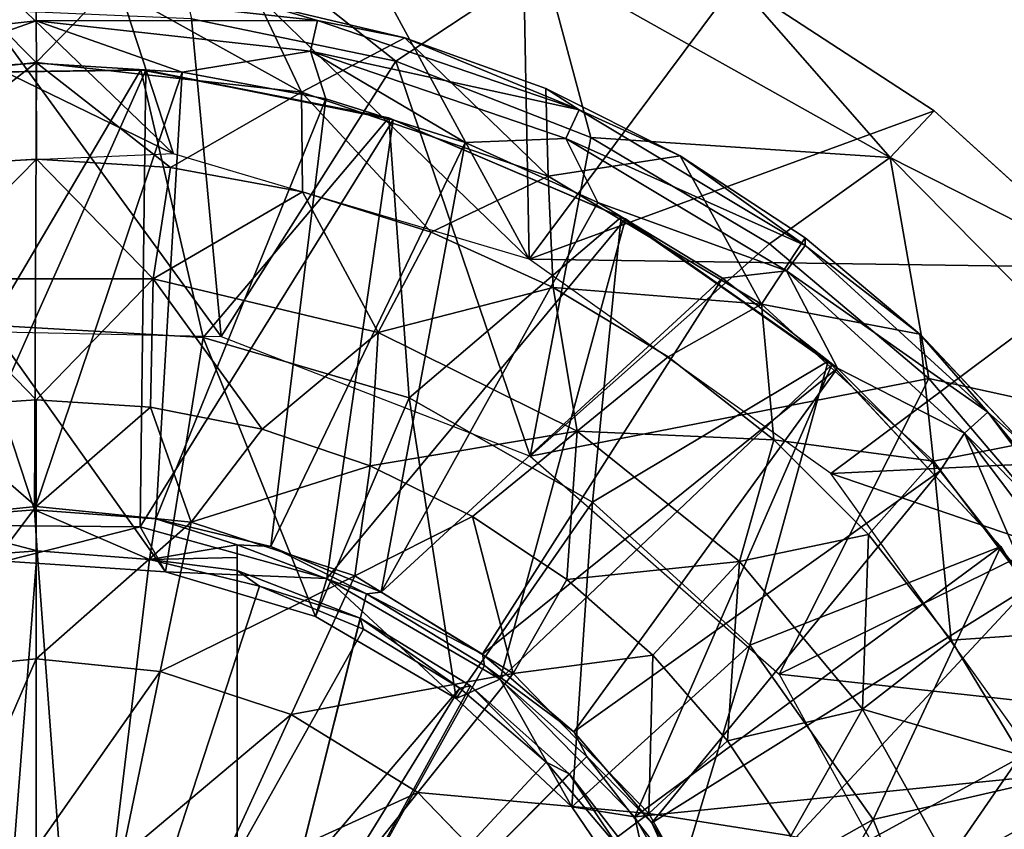
# Model space of a CAD drawing. Units: feet. Extents: x -17.1 to 17.1, y -18.8 to 4.6.
# Drawn here: x 0 to 0.5, y -12.5 to -12.1 of the extents above; entities that cross this region are included whole.
import ezdxf

# ---------------------------------------------------------------- set-up
doc = ezdxf.new("R2010")
doc.units = ezdxf.units.FT
doc.header["$MEASUREMENT"] = 0
doc.layers.get('0').update_dxf_attribs({"color": 255})
for name, color, linetype in [('AFUWA-3-ARPM', 4, 'Continuous'), ('AFUWA-3-BTVL', 11, 'Continuous'), ('AFUWA-P', 2, 'Continuous')]:
    doc.layers.add(name, color=color, linetype=linetype)

# ---------------------------------------------------------------- blocks, each defined once
blk = doc.blocks.new('A$C14A965F6')
at = {"linetype": 'Continuous', "lineweight": 0}
for p, q in [((-1.9273, -1.11033), (-1.98709, -1.14983)), ((-1.90843, -1.18079), (-1.9273, -1.11033)), ((-2.17598, -1.15902), (-2.21289, -1.12154)), ((-2.17598, -1.15902), (-2.13949, -1.12148)), ((-1.83326, -1.11928), (-1.73631, -1.18264)), ((-1.83326, -1.11928), (-1.73631, -1.18264)), ((-1.99538, -1.14683), (-2.06654, -1.13003)), ((-2.06654, -1.13003), (-1.99538, -1.14683)), ((-2.04609, -1.17345), (-2.06654, -1.13003)), ((-1.99538, -1.14683), (-1.92638, -1.1718)), ((-2.17598, -1.15902), (-2.17573, -1.20636)), ((-2.04609, -1.17345), (-2.04546, -1.22235)), ((-1.92638, -1.1718), (-1.86063, -1.20474)), ((-1.86063, -1.20474), (-1.92638, -1.1718)), ((-1.92536, -1.21471), (-1.92638, -1.1718)), ((-1.75792, -1.20558), (-1.73631, -1.18264)), ((-1.73631, -1.18264), (-1.65177, -1.25939)), ((-1.65177, -1.25939), (-1.73631, -1.18264)), ((-1.79952, -1.24494), (-1.86063, -1.20474)), ((-1.86063, -1.20474), (-1.79952, -1.24494)), ((-2.17573, -1.20636), (-2.24152, -1.21035)), ((-2.24152, -1.21035), (-2.17573, -1.20636)), ((-2.11014, -1.21039), (-2.17573, -1.20636)), ((-2.17573, -1.20636), (-2.11014, -1.21039)), ((-1.75792, -1.20558), (-1.80653, -1.24033)), ((-2.11864, -1.26502), (-2.11014, -1.21039)), ((-2.11014, -1.21039), (-2.04546, -1.22235)), ((-2.04546, -1.22235), (-2.11014, -1.21039)), ((-1.92536, -1.21471), (-1.92283, -1.26916)), ((-1.98262, -1.24212), (-2.04546, -1.22235)), ((-2.04546, -1.22235), (-1.98262, -1.24212)), ((-2.00857, -1.29119), (-1.98262, -1.24212)), ((-1.98262, -1.24212), (-1.92283, -1.26916)), ((-1.92283, -1.26916), (-1.98262, -1.24212)), ((-1.82093, -1.27737), (-1.79952, -1.24494)), ((-1.79952, -1.24494), (-1.74329, -1.29212)), ((-1.79952, -1.24494), (-1.74329, -1.29212)), ((-2.11864, -1.26502), (-2.12001, -1.32774)), ((-1.92283, -1.26916), (-1.86662, -1.30321)), ((-1.92283, -1.26916), (-1.86662, -1.30321)), ((-1.82093, -1.27737), (-1.86662, -1.30321)), ((-2.00857, -1.29119), (-2.01251, -1.35656)), ((-1.74329, -1.29212), (-1.69288, -1.34561)), ((-1.74329, -1.29212), (-1.69288, -1.34561)), ((-1.91117, -1.33953), (-1.86662, -1.30321)), ((-1.81486, -1.34381), (-1.86662, -1.30321)), ((-1.86662, -1.30321), (-1.81486, -1.34381)), ((-2.2318, -1.32792), (-2.17598, -1.32416)), ((-2.17598, -1.32416), (-2.2318, -1.32792)), ((-2.12001, -1.32774), (-2.17598, -1.32416)), ((-2.17598, -1.37643), (-2.17598, -1.32416)), ((-2.12001, -1.32774), (-2.17598, -1.32416)), ((-2.17598, -1.32416), (-2.17598, -1.37643)), ((-2.12001, -1.32774), (-2.06535, -1.33861)), ((-2.12001, -1.32774), (-2.06535, -1.33861)), ((-2.1, -1.38422), (-2.06535, -1.33861)), ((-2.01251, -1.35656), (-2.06535, -1.33861)), ((-2.06535, -1.33861), (-2.01251, -1.35656)), ((-1.91117, -1.33953), (-1.96239, -1.38138)), ((-1.83157, -1.40346), (-1.81486, -1.34381)), ((-1.76851, -1.39016), (-1.81486, -1.34381)), ((-1.76851, -1.39016), (-1.81486, -1.34381)), ((-1.73675, -1.35423), (-1.69288, -1.34561)), ((-1.73675, -1.35423), (-1.76851, -1.39016)), ((-2.01994, -1.4105), (-2.01251, -1.35656)), ((-1.96239, -1.38138), (-2.01251, -1.35656)), ((-2.01251, -1.35656), (-1.96239, -1.38138)), ((-2.25196, -1.38422), (-2.17598, -1.37643)), ((-2.17598, -1.37643), (-2.17598, -1.45112)), ((-2.1, -1.38422), (-2.17598, -1.37643)), ((-2.17598, -1.37643), (-2.17598, -1.45112)), ((-1.9162, -1.4123), (-1.96239, -1.38138)), ((-1.9162, -1.4123), (-1.96239, -1.38138)), ((-2.1, -1.38422), (-2.11516, -1.45736)), ((-2.01994, -1.4105), (-2.1, -1.38422)), ((-1.76851, -1.39016), (-1.72796, -1.44193)), ((-1.76851, -1.39016), (-1.72796, -1.44193)), ((-1.87414, -1.44933), (-1.83157, -1.40346)), ((-2.01994, -1.4105), (-2.05108, -1.47839)), ((-1.94246, -1.4582), (-2.01994, -1.4105)), ((-1.94246, -1.4582), (-1.9162, -1.4123)), ((-1.87414, -1.44933), (-1.9162, -1.4123)), ((-1.87414, -1.44933), (-1.9162, -1.4123)), ((-1.72796, -1.44193), (-1.67356, -1.43814)), ((-1.77147, -1.4758), (-1.72796, -1.44193)), ((-1.72796, -1.44193), (-1.69398, -1.49823)), ((-1.69398, -1.49823), (-1.72796, -1.44193)), ((-1.83753, -1.49119), (-1.87414, -1.44933)), ((-1.87414, -1.44933), (-1.83753, -1.49119)), ((-2.2368, -1.45736), (-2.17598, -1.45112)), ((-2.17598, -1.45112), (-2.17598, -1.54376)), ((-2.17598, -1.45112), (-2.11516, -1.45736)), ((-2.17598, -1.45112), (-2.17598, -1.54376)), ((-2.11516, -1.45736), (-2.13397, -1.54807)), ((-2.11516, -1.45736), (-2.05108, -1.47839)), ((-1.98906, -1.51658), (-1.94246, -1.4582)), ((-1.87597, -1.52689), (-1.94246, -1.4582)), ((-2.05108, -1.47839), (-2.0897, -1.5626)), ((-1.98906, -1.51658), (-2.05108, -1.47839)), ((-1.87597, -1.52689), (-1.83753, -1.49119)), ((-1.80651, -1.5377), (-1.83753, -1.49119)), ((-1.83753, -1.49119), (-1.80651, -1.5377)), ((-1.98906, -1.51658), (-2.04685, -1.58898)), ((-1.98906, -1.51658), (-1.93583, -1.57156)), ((-1.87597, -1.52689), (-1.93583, -1.57156)), ((-1.87597, -1.52689), (-1.8284, -1.61178))]:
    blk.add_line(p, q, dxfattribs=at)

msp = doc.modelspace()

# ---------------------------------------------------------------- linework, layer by layer
at = {"layer": 'AFUWA-3-ARPM'}
for points in [[(0.06726, -12.15242, 17.15274), (-0.10307, -11.98849, 17.15274), (0.01154, -11.98118, 17.15274)], [(0.01154, -11.98118, 17.15274), (0.2414, -12.20397, 17.15274), (0.06726, -12.15242, 17.15274)], [(0.2414, -12.20397, 17.15274), (0.01154, -11.98118, 17.15274), (0.1263, -11.9922, 17.15274)], [(0.06726, -12.15242, 17.15274), (-0.21627, -12.0143, 17.15274), (-0.10307, -11.98849, 17.15274)], [(0.1263, -11.9922, 17.15274), (0.23788, -12.02164, 17.15274), (0.2414, -12.20397, 17.15274)], [(-0.21627, -12.0143, 17.15274), (0.06726, -12.15242, 17.15274), (-0.11412, -12.16024, 17.15274)], [(0.17606, -12.10702, 18.49132), (0.24869, -12.05904, 17.82344), (0.05942, -12.01503, 17.82344)], [(0.05942, -12.01503, 17.82344), (0.07612, -12.08625, 18.49132), (0.17606, -12.10702, 18.49132)], [(0.23788, -12.02164, 17.15274), (0.34272, -12.068, 17.15274), (0.2414, -12.20397, 17.15274)], [(0.27156, -12.14449, 18.49132), (0.24869, -12.05904, 17.82344), (0.17606, -12.10702, 18.49132)], [(0.27156, -12.14449, 18.49132), (0.41806, -12.15429, 17.82344), (0.24869, -12.05904, 17.82344)], [(0.34272, -12.068, 17.15274), (0.24869, -12.05904, 17.82344), (0.41806, -12.15429, 17.82344)], [(0.2414, -12.20397, 17.15274), (0.34272, -12.068, 17.15274), (0.43967, -12.13136, 17.15274)], [(0.34272, -12.068, 17.15274), (0.41806, -12.15429, 17.82344), (0.43967, -12.13136, 17.15274)], [(-0.03691, -12.07025, 18.63502), (0, -12.07189, 18.61355), (-0.13776, -12.0872, 18.61355)], [(-0.13776, -12.0872, 18.61355), (0, -12.07189, 18.61355), (-0.13439, -12.10218, 18.5957)], [(0, -12.08724, 18.5957), (-0.13439, -12.10218, 18.5957), (0, -12.07189, 18.61355)], [(-0.03691, -12.07025, 18.63502), (-0.1299, -12.12216, 18.85291), (0, -12.10773, 18.85291)], [(0, -12.10773, 18.85291), (0.03649, -12.07019, 18.63502), (-0.03691, -12.07025, 18.63502)], [(0.03649, -12.07019, 18.63502), (0, -12.10773, 18.85291), (0.1299, -12.12216, 18.85291)], [(0, -12.08724, 18.5957), (0, -12.07189, 18.61355), (0.13776, -12.0872, 18.61355)], [(0.10944, -12.07875, 18.63502), (0.13776, -12.0872, 18.61355), (0, -12.07189, 18.61355)], [(0.03649, -12.07019, 18.63502), (0.1299, -12.12216, 18.85291), (0.10944, -12.07875, 18.63502)], [(0.09069, -12.24184, 18.49132), (-0.0258, -12.08192, 18.49132), (-0.0712, -12.23841, 18.49132)], [(0.07612, -12.08625, 18.49132), (-0.0258, -12.08192, 18.49132), (0.09069, -12.24184, 18.49132)], [(0.10944, -12.07875, 18.63502), (0.1299, -12.12216, 18.85291), (0.1806, -12.09555, 18.63502)], [(0.13776, -12.0872, 18.61355), (0.10944, -12.07875, 18.63502), (0.1806, -12.09555, 18.63502)], [(-0.07119, -12.11242, 18.58975), (-0.13439, -12.10218, 18.5957), (0, -12.08724, 18.5957)], [(0.00027, -12.10809, 18.58975), (-0.07119, -12.11242, 18.58975), (0, -12.08724, 18.5957)], [(0.13439, -12.10218, 18.5957), (0, -12.08724, 18.5957), (0.13776, -12.0872, 18.61355)], [(0.07152, -12.11247, 18.58975), (0, -12.08724, 18.5957), (0.13439, -12.10218, 18.5957)], [(0.00027, -12.10809, 18.58975), (0, -12.08724, 18.5957), (0.07152, -12.11247, 18.58975)], [(0.07612, -12.08625, 18.49132), (0.09069, -12.24184, 18.49132), (0.17606, -12.10702, 18.49132)], [(0.13439, -12.10218, 18.5957), (0.13776, -12.0872, 18.61355), (0.2658, -12.13096, 18.61355)], [(0.2658, -12.13096, 18.61355), (0.13776, -12.0872, 18.61355), (0.1806, -12.09555, 18.63502)], [(0.1806, -12.09555, 18.63502), (0.1299, -12.12216, 18.85291), (0.25062, -12.16342, 18.85291)], [(0.1806, -12.09555, 18.63502), (0.25062, -12.16342, 18.85291), (0.2496, -12.12051, 18.63502)], [(0.2658, -12.13096, 18.61355), (0.1806, -12.09555, 18.63502), (0.2496, -12.12051, 18.63502)], [(0.13439, -12.10218, 18.5957), (0.14178, -12.12547, 18.58975), (0.07152, -12.11247, 18.58975)], [(0.2593, -12.14487, 18.5957), (0.13439, -12.10218, 18.5957), (0.2658, -12.13096, 18.61355)], [(0.13439, -12.10218, 18.5957), (0.2593, -12.14487, 18.5957), (0.21005, -12.14694, 18.58975)], [(0.14178, -12.12547, 18.58975), (0.13439, -12.10218, 18.5957), (0.21005, -12.14694, 18.58975)], [(0, -12.10773, 18.85291), (-0.1299, -12.12216, 18.85291), (-0.06553, -12.15906, 19.05545)], [(0.00027, -12.10809, 18.58975), (-0.00068, -12.32678, 18.58975), (-0.07119, -12.11242, 18.58975)], [(0.00025, -12.15507, 19.05545), (0, -12.10773, 18.85291), (-0.06553, -12.15906, 19.05545)], [(0.00027, -12.10809, 18.58975), (0.07152, -12.11247, 18.58975), (-0.00068, -12.32678, 18.58975)], [(0.1299, -12.12216, 18.85291), (0, -12.10773, 18.85291), (0.06584, -12.1591, 19.05545)], [(0.06584, -12.1591, 19.05545), (0, -12.10773, 18.85291), (0.00025, -12.15507, 19.05545)], [(0.17606, -12.10702, 18.49132), (0.09069, -12.24184, 18.49132), (0.24192, -12.30056, 18.49132)], [(0.27156, -12.14449, 18.49132), (0.17606, -12.10702, 18.49132), (0.24192, -12.30056, 18.49132)], [(-0.05877, -12.33135, 18.58975), (-0.07119, -12.11242, 18.58975), (-0.00068, -12.32678, 18.58975)], [(0.07152, -12.11247, 18.58975), (0.0586, -12.33129, 18.58975), (-0.00068, -12.32678, 18.58975)], [(0.14178, -12.12547, 18.58975), (0.0586, -12.33129, 18.58975), (0.07152, -12.11247, 18.58975)], [(0.31535, -12.15345, 18.63502), (0.2496, -12.12051, 18.63502), (0.25062, -12.16342, 18.85291)], [(0.2496, -12.12051, 18.63502), (0.31535, -12.15345, 18.63502), (0.2658, -12.13096, 18.61355)], [(0.14178, -12.12547, 18.58975), (0.11489, -12.34482, 18.58975), (0.0586, -12.33129, 18.58975)], [(0.13052, -12.17107, 19.05545), (0.1299, -12.12216, 18.85291), (0.06584, -12.1591, 19.05545)], [(0.21005, -12.14694, 18.58975), (0.11489, -12.34482, 18.58975), (0.14178, -12.12547, 18.58975)], [(0.1299, -12.12216, 18.85291), (0.19336, -12.19083, 19.05545), (0.25062, -12.16342, 18.85291)], [(0.19336, -12.19083, 19.05545), (0.1299, -12.12216, 18.85291), (0.13052, -12.17107, 19.05545)], [(0.2414, -12.20397, 17.15274), (0.43967, -12.13136, 17.15274), (0.52421, -12.2081, 17.15274)], [(0.2658, -12.13096, 18.61355), (0.37655, -12.19741, 18.61355), (0.2593, -12.14487, 18.5957)], [(0.37655, -12.19741, 18.61355), (0.2658, -12.13096, 18.61355), (0.31535, -12.15345, 18.63502)], [(0.52421, -12.2081, 17.15274), (0.43967, -12.13136, 17.15274), (0.41806, -12.15429, 17.82344)], [(0.21005, -12.14694, 18.58975), (0.2593, -12.14487, 18.5957), (0.275, -12.17631, 18.58975)], [(0.27156, -12.14449, 18.49132), (0.24192, -12.30056, 18.49132), (0.35909, -12.19645, 18.49132)], [(0.275, -12.17631, 18.58975), (0.2593, -12.14487, 18.5957), (0.36734, -12.20969, 18.5957)], [(0.2593, -12.14487, 18.5957), (0.37655, -12.19741, 18.61355), (0.36734, -12.20969, 18.5957)], [(0.41806, -12.15429, 17.82344), (0.27156, -12.14449, 18.49132), (0.35909, -12.19645, 18.49132)], [(0.16895, -12.36716, 18.58975), (0.11489, -12.34482, 18.58975), (0.21005, -12.14694, 18.58975)], [(0.275, -12.17631, 18.58975), (0.16895, -12.36716, 18.58975), (0.21005, -12.14694, 18.58975)], [(0.31535, -12.15345, 18.63502), (0.25062, -12.16342, 18.85291), (0.35505, -12.22608, 18.85291)], [(0.31535, -12.15345, 18.63502), (0.35505, -12.22608, 18.85291), (0.37647, -12.19366, 18.63502)], [(0.31535, -12.15345, 18.63502), (0.37647, -12.19366, 18.63502), (0.37655, -12.19741, 18.61355)], [(0.41806, -12.15429, 17.82344), (0.35909, -12.19645, 18.49132), (0.43697, -12.26241, 18.49132)], [(0.43697, -12.26241, 18.49132), (0.54949, -12.28709, 17.82344), (0.41806, -12.15429, 17.82344)], [(0.52421, -12.2081, 17.15274), (0.41806, -12.15429, 17.82344), (0.54949, -12.28709, 17.82344)], [(-0.06553, -12.15906, 19.05545), (-0.05735, -12.21373, 19.23967), (0.00025, -12.15507, 19.05545)], [(0.00025, -12.15507, 19.05545), (-0.05735, -12.21373, 19.23967), (0.05735, -12.21373, 19.23967)], [(0.00025, -12.15507, 19.05545), (0.05735, -12.21373, 19.23967), (0.06584, -12.1591, 19.05545)], [(0.13052, -12.17107, 19.05545), (0.06584, -12.1591, 19.05545), (0.05735, -12.21373, 19.23967)], [(0.25062, -12.16342, 18.85291), (0.19336, -12.19083, 19.05545), (0.25315, -12.21787, 19.05545)], [(0.25062, -12.16342, 18.85291), (0.25315, -12.21787, 19.05545), (0.35505, -12.22608, 18.85291)], [(0.13052, -12.17107, 19.05545), (0.05735, -12.21373, 19.23967), (0.16742, -12.2399, 19.23967)], [(0.13052, -12.17107, 19.05545), (0.16742, -12.2399, 19.23967), (0.19336, -12.19083, 19.05545)], [(0.275, -12.17631, 18.58975), (0.33606, -12.2133, 18.58975), (0.16895, -12.36716, 18.58975)], [(0.36734, -12.20969, 18.5957), (0.33606, -12.2133, 18.58975), (0.275, -12.17631, 18.58975)], [(0.25315, -12.21787, 19.05545), (0.19336, -12.19083, 19.05545), (0.16742, -12.2399, 19.23967)], [(0.35909, -12.19645, 18.49132), (0.24192, -12.30056, 18.49132), (0.43697, -12.26241, 18.49132)], [(0.43269, -12.24084, 18.63502), (0.37647, -12.19366, 18.63502), (0.35505, -12.22608, 18.85291)], [(0.37655, -12.19741, 18.61355), (0.46584, -12.27893, 18.61355), (0.36734, -12.20969, 18.5957)], [(0.37647, -12.19366, 18.63502), (0.43269, -12.24084, 18.63502), (0.37655, -12.19741, 18.61355)], [(0.43269, -12.24084, 18.63502), (0.46584, -12.27893, 18.61355), (0.37655, -12.19741, 18.61355)], [(0.38899, -12.30898, 17.15274), (0.2414, -12.20397, 17.15274), (0.52421, -12.2081, 17.15274)], [(0.39229, -12.25741, 18.58975), (0.33606, -12.2133, 18.58975), (0.36734, -12.20969, 18.5957)], [(0.39229, -12.25741, 18.58975), (0.36734, -12.20969, 18.5957), (0.45444, -12.28922, 18.5957)], [(0.46584, -12.27893, 18.61355), (0.45444, -12.28922, 18.5957), (0.36734, -12.20969, 18.5957)], [(0.52421, -12.2081, 17.15274), (0.59645, -12.299, 17.15274), (0.38899, -12.30898, 17.15274)], [(0, -12.27287, 19.40285), (0.05735, -12.21373, 19.23967), (-0.05735, -12.21373, 19.23967)], [(0, -12.27287, 19.40285), (-0.05735, -12.21373, 19.23967), (-0.05582, -12.27664, 19.40285)], [(0.05735, -12.21373, 19.23967), (0, -12.27287, 19.40285), (0.05597, -12.27646, 19.40285)], [(0.05735, -12.21373, 19.23967), (0.05597, -12.27646, 19.40285), (0.11064, -12.28732, 19.40285)], [(0.11064, -12.28732, 19.40285), (0.16742, -12.2399, 19.23967), (0.05735, -12.21373, 19.23967)], [(0.21849, -12.39751, 18.58975), (0.16895, -12.36716, 18.58975), (0.33606, -12.2133, 18.58975)], [(0.21849, -12.39751, 18.58975), (0.33606, -12.2133, 18.58975), (0.39229, -12.25741, 18.58975)], [(0.16742, -12.2399, 19.23967), (0.26481, -12.28824, 19.23967), (0.25315, -12.21787, 19.05545)], [(0.30936, -12.25192, 19.05545), (0.25315, -12.21787, 19.05545), (0.26481, -12.28824, 19.23967)], [(0.35505, -12.22608, 18.85291), (0.25315, -12.21787, 19.05545), (0.30936, -12.25192, 19.05545)], [(0.36112, -12.29253, 19.05545), (0.35505, -12.22608, 18.85291), (0.30936, -12.25192, 19.05545)], [(0.36112, -12.29253, 19.05545), (0.43924, -12.30295, 18.85291), (0.35505, -12.22608, 18.85291)], [(0.43269, -12.24084, 18.63502), (0.35505, -12.22608, 18.85291), (0.43924, -12.30295, 18.85291)], [(0.11064, -12.28732, 19.40285), (0.16348, -12.30527, 19.40285), (0.16742, -12.2399, 19.23967)], [(0.16348, -12.30527, 19.40285), (0.26481, -12.28824, 19.23967), (0.16742, -12.2399, 19.23967)], [(0.43269, -12.24084, 18.63502), (0.43924, -12.30295, 18.85291), (0.48311, -12.29432, 18.63502)], [(0.43269, -12.24084, 18.63502), (0.48311, -12.29432, 18.63502), (0.46584, -12.27893, 18.61355)], [(0.36112, -12.29253, 19.05545), (0.30936, -12.25192, 19.05545), (0.26481, -12.28824, 19.23967)], [(0.26322, -12.43552, 18.58975), (0.21849, -12.39751, 18.58975), (0.39229, -12.25741, 18.58975)], [(0.44263, -12.30776, 18.58975), (0.26322, -12.43552, 18.58975), (0.39229, -12.25741, 18.58975)], [(0.45444, -12.28922, 18.5957), (0.44263, -12.30776, 18.58975), (0.39229, -12.25741, 18.58975)], [(0.43697, -12.26241, 18.49132), (0.24192, -12.30056, 18.49132), (0.3637, -12.40728, 18.49132)], [(0.43697, -12.26241, 18.49132), (0.3637, -12.40728, 18.49132), (0.50243, -12.33939, 18.49132)], [(0.50243, -12.33939, 18.49132), (0.54949, -12.28709, 17.82344), (0.43697, -12.26241, 18.49132)], [(0, -12.27287, 19.40285), (-0.05582, -12.27664, 19.40285), (0, -12.32514, 19.49367)], [(0, -12.27287, 19.40285), (0, -12.32514, 19.49367), (0.05597, -12.27646, 19.40285)], [(-0.05582, -12.27664, 19.40285), (-0.07598, -12.33293, 19.49367), (0, -12.32514, 19.49367)], [(0.07598, -12.33293, 19.49367), (0.05597, -12.27646, 19.40285), (0, -12.32514, 19.49367)], [(0.05597, -12.27646, 19.40285), (0.07598, -12.33293, 19.49367), (0.11064, -12.28732, 19.40285)], [(0.45444, -12.28922, 18.5957), (0.46584, -12.27893, 18.61355), (0.53286, -12.36792, 18.61355)], [(0.46584, -12.27893, 18.61355), (0.52674, -12.35298, 18.63502), (0.53286, -12.36792, 18.61355)], [(0.52674, -12.35298, 18.63502), (0.46584, -12.27893, 18.61355), (0.48311, -12.29432, 18.63502)], [(0.16348, -12.30527, 19.40285), (0.11064, -12.28732, 19.40285), (0.07598, -12.33293, 19.49367)], [(0.16348, -12.30527, 19.40285), (0.21359, -12.3301, 19.40285), (0.26481, -12.28824, 19.23967)], [(0.25979, -12.36102, 19.40285), (0.26481, -12.28824, 19.23967), (0.21359, -12.3301, 19.40285)], [(0.25979, -12.36102, 19.40285), (0.34441, -12.35217, 19.23967), (0.26481, -12.28824, 19.23967)], [(0.36112, -12.29253, 19.05545), (0.26481, -12.28824, 19.23967), (0.34441, -12.35217, 19.23967)], [(0.44263, -12.30776, 18.58975), (0.45444, -12.28922, 18.5957), (0.48669, -12.36399, 18.58975)], [(0.48669, -12.36399, 18.58975), (0.45444, -12.28922, 18.5957), (0.51982, -12.37603, 18.5957)], [(0.51982, -12.37603, 18.5957), (0.45444, -12.28922, 18.5957), (0.53286, -12.36792, 18.61355)], [(0.40747, -12.33888, 19.05545), (0.36112, -12.29253, 19.05545), (0.34441, -12.35217, 19.23967)], [(0.36112, -12.29253, 19.05545), (0.40747, -12.33888, 19.05545), (0.43924, -12.30295, 18.85291)], [(0.43924, -12.30295, 18.85291), (0.50243, -12.38686, 18.85291), (0.48311, -12.29432, 18.63502)], [(0.65262, -12.39917, 17.15274), (0.38899, -12.30898, 17.15274), (0.59645, -12.299, 17.15274)], [(0.43924, -12.30295, 18.85291), (0.40747, -12.33888, 19.05545), (0.44802, -12.39064, 19.05545)], [(0.50243, -12.38686, 18.85291), (0.43924, -12.30295, 18.85291), (0.44802, -12.39064, 19.05545)], [(0.16348, -12.30527, 19.40285), (0.07598, -12.33293, 19.49367), (0.15604, -12.35921, 19.49367)], [(0.21359, -12.3301, 19.40285), (0.16348, -12.30527, 19.40285), (0.15604, -12.35921, 19.49367)], [(0.30138, -12.4802, 18.58975), (0.26322, -12.43552, 18.58975), (0.44263, -12.30776, 18.58975)], [(0.48669, -12.36399, 18.58975), (0.30138, -12.4802, 18.58975), (0.44263, -12.30776, 18.58975)], [(0.38899, -12.30898, 17.15274), (0.65262, -12.39917, 17.15274), (0.49481, -12.45664, 17.15274)], [(0, -12.32514, 19.49367), (-0.07598, -12.33293, 19.49367), (-0.06082, -12.40607, 19.57332)], [(0, -12.32514, 19.49367), (-0.06082, -12.40607, 19.57332), (0, -12.39984, 19.57332)], [(-0.05877, -12.33135, 18.58975), (-0.00068, -12.32678, 18.58975), (0.00064, -12.34688, 17.43817)], [(-0.00068, -12.32678, 18.58975), (0.0586, -12.33129, 18.58975), (0.0556, -12.3512, 17.43817)], [(0.0556, -12.3512, 17.43817), (0.00064, -12.34688, 17.43817), (-0.00068, -12.32678, 18.58975)], [(0.07598, -12.33293, 19.49367), (0, -12.32514, 19.49367), (0, -12.39984, 19.57332)], [(0.00064, -12.34688, 17.43817), (-0.05544, -12.35114, 17.43817), (-0.05877, -12.33135, 18.58975)], [(0.06082, -12.40607, 19.57332), (0.07598, -12.33293, 19.49367), (0, -12.39984, 19.57332)], [(0.09843, -12.34399, 18.36337), (0.0556, -12.3512, 17.43817), (0.0586, -12.33129, 18.58975)], [(0.0586, -12.33129, 18.58975), (0.11489, -12.34482, 18.58975), (0.09843, -12.34399, 18.36337)], [(0.07598, -12.33293, 19.49367), (0.06082, -12.40607, 19.57332), (0.15604, -12.35921, 19.49367)], [(0.21359, -12.3301, 19.40285), (0.15604, -12.35921, 19.49367), (0.23352, -12.40691, 19.49367)], [(0.23352, -12.40691, 19.49367), (0.25979, -12.36102, 19.40285), (0.21359, -12.3301, 19.40285)], [(0.40452, -12.42451, 19.23967), (0.40747, -12.33888, 19.05545), (0.34441, -12.35217, 19.23967)], [(0.55515, -12.42836, 18.49132), (0.50243, -12.33939, 18.49132), (0.3637, -12.40728, 18.49132)], [(0.40747, -12.33888, 19.05545), (0.40452, -12.42451, 19.23967), (0.44802, -12.39064, 19.05545)], [(-0.02177, -12.63245, 17.43817), (-0.05544, -12.35114, 17.43817), (0.00064, -12.34688, 17.43817)], [(-0.02177, -12.63245, 17.43817), (0.00064, -12.34688, 17.43817), (0.02177, -12.63245, 17.43817)], [(0.0556, -12.3512, 17.43817), (0.02177, -12.63245, 17.43817), (0.00064, -12.34688, 17.43817)], [(0.0556, -12.3512, 17.43817), (0.09843, -12.34399, 18.36337), (0.09843, -12.35023, 18.01888)], [(0.16183, -12.36802, 18.36448), (0.09843, -12.34399, 18.36337), (0.11489, -12.34482, 18.58975)], [(0.09843, -12.62074, 18.36337), (0.09843, -12.34399, 18.36337), (0.16183, -12.36802, 18.36448)], [(0.09843, -12.62074, 18.36337), (0.09843, -12.35023, 18.01888), (0.09843, -12.34399, 18.36337)], [(0.16895, -12.36716, 18.58975), (0.16183, -12.36802, 18.36448), (0.11489, -12.34482, 18.58975)], [(0.02177, -12.63245, 17.43817), (0.0556, -12.3512, 17.43817), (0.10947, -12.36421, 17.43817)], [(0.09843, -12.35649, 17.67439), (0.0556, -12.3512, 17.43817), (0.09843, -12.35023, 18.01888)], [(0.10947, -12.36421, 17.43817), (0.0556, -12.3512, 17.43817), (0.09843, -12.35649, 17.67439)], [(0.09843, -12.35023, 18.01888), (0.09843, -12.62074, 17.67439), (0.09843, -12.35649, 17.67439)], [(0.09843, -12.35023, 18.01888), (0.09843, -12.62074, 18.36337), (0.09843, -12.62074, 17.67439)], [(0.30184, -12.39805, 19.40285), (0.34441, -12.35217, 19.23967), (0.25979, -12.36102, 19.40285)], [(0.33846, -12.43991, 19.40285), (0.34441, -12.35217, 19.23967), (0.30184, -12.39805, 19.40285)], [(0.33846, -12.43991, 19.40285), (0.40452, -12.42451, 19.23967), (0.34441, -12.35217, 19.23967)], [(0.10947, -12.36421, 17.43817), (0.09843, -12.35649, 17.67439), (0.1586, -12.37987, 17.67334)], [(0.09843, -12.62074, 17.67439), (0.1586, -12.37987, 17.67334), (0.09843, -12.35649, 17.67439)], [(0.15604, -12.35921, 19.49367), (0.06082, -12.40607, 19.57332), (0.1249, -12.42711, 19.57332)], [(0.15604, -12.35921, 19.49367), (0.1249, -12.42711, 19.57332), (0.23352, -12.40691, 19.49367)], [(0.25979, -12.36102, 19.40285), (0.23352, -12.40691, 19.49367), (0.30184, -12.39805, 19.40285)], [(0.02177, -12.63245, 17.43817), (0.10947, -12.36421, 17.43817), (0.16027, -12.38532, 17.43817)], [(0.10947, -12.36421, 17.43817), (0.1586, -12.37987, 17.67334), (0.16027, -12.38532, 17.43817)], [(0.33211, -12.53006, 18.58975), (0.30138, -12.4802, 18.58975), (0.48669, -12.36399, 18.58975)], [(0.5236, -12.42516, 18.58975), (0.33211, -12.53006, 18.58975), (0.48669, -12.36399, 18.58975)], [(0.16183, -12.36802, 18.36448), (0.21953, -12.40309, 18.36549), (0.09843, -12.62074, 18.36337)], [(0.16183, -12.36802, 18.36448), (0.16895, -12.36716, 18.58975), (0.21849, -12.39751, 18.58975)], [(0.21953, -12.40309, 18.36549), (0.16183, -12.36802, 18.36448), (0.21849, -12.39751, 18.58975)], [(0.1586, -12.37987, 17.67334), (0.09843, -12.62074, 17.67439), (0.21275, -12.41308, 17.6724)], [(0.20741, -12.41419, 17.43817), (0.1586, -12.37987, 17.67334), (0.21275, -12.41308, 17.6724)], [(0.20741, -12.41419, 17.43817), (0.16027, -12.38532, 17.43817), (0.1586, -12.37987, 17.67334)], [(0.02177, -12.63245, 17.43817), (0.16027, -12.38532, 17.43817), (0.20741, -12.41419, 17.43817)], [(0.482, -12.44695, 19.05545), (0.44802, -12.39064, 19.05545), (0.40452, -12.42451, 19.23967)], [(0.482, -12.44695, 19.05545), (0.50243, -12.38686, 18.85291), (0.44802, -12.39064, 19.05545)], [(-0.06082, -12.40607, 19.57332), (-0.04202, -12.49678, 19.634), (0, -12.39984, 19.57332)], [(0, -12.39984, 19.57332), (-0.04202, -12.49678, 19.634), (0, -12.49248, 19.634)], [(0.06082, -12.40607, 19.57332), (0, -12.39984, 19.57332), (0, -12.49248, 19.634)], [(0.21953, -12.40309, 18.36549), (0.21849, -12.39751, 18.58975), (0.26322, -12.43552, 18.58975)], [(0.30184, -12.39805, 19.40285), (0.23352, -12.40691, 19.49367), (0.30001, -12.4756, 19.49367)], [(0.33846, -12.43991, 19.40285), (0.30184, -12.39805, 19.40285), (0.30001, -12.4756, 19.49367)], [(0.26955, -12.44761, 18.36636), (0.09843, -12.62074, 18.36337), (0.21953, -12.40309, 18.36549)], [(0.21953, -12.40309, 18.36549), (0.26322, -12.43552, 18.58975), (0.26955, -12.44761, 18.36636)], [(0, -12.49248, 19.634), (0.04202, -12.49678, 19.634), (0.06082, -12.40607, 19.57332)], [(0.1249, -12.42711, 19.57332), (0.06082, -12.40607, 19.57332), (0.04202, -12.49678, 19.634)], [(0.23352, -12.40691, 19.49367), (0.1249, -12.42711, 19.57332), (0.18693, -12.46529, 19.57332)], [(0.18693, -12.46529, 19.57332), (0.30001, -12.4756, 19.49367), (0.23352, -12.40691, 19.49367)], [(0.44167, -12.5492, 18.49132), (0.55515, -12.42836, 18.49132), (0.3637, -12.40728, 18.49132)], [(0.057, -12.65804, 17.43817), (0.02177, -12.63245, 17.43817), (0.20741, -12.41419, 17.43817)], [(0.057, -12.65804, 17.43817), (0.20741, -12.41419, 17.43817), (0.24963, -12.45047, 17.43817)], [(0.21275, -12.41308, 17.6724), (0.09843, -12.62074, 17.67439), (0.26089, -12.4561, 17.67156)], [(0.24963, -12.45047, 17.43817), (0.20741, -12.41419, 17.43817), (0.21275, -12.41308, 17.6724)], [(0.21275, -12.41308, 17.6724), (0.26089, -12.4561, 17.67156), (0.24963, -12.45047, 17.43817)], [(0.36947, -12.48642, 19.40285), (0.40452, -12.42451, 19.23967), (0.33846, -12.43991, 19.40285)], [(0.40452, -12.42451, 19.23967), (0.36947, -12.48642, 19.40285), (0.44617, -12.49906, 19.23967)], [(0.482, -12.44695, 19.05545), (0.40452, -12.42451, 19.23967), (0.44617, -12.49906, 19.23967)], [(0.04202, -12.49678, 19.634), (0.08629, -12.51132, 19.634), (0.1249, -12.42711, 19.57332)], [(0.1249, -12.42711, 19.57332), (0.08629, -12.51132, 19.634), (0.18693, -12.46529, 19.57332)], [(0.5236, -12.42516, 18.58975), (0.55279, -12.49006, 18.58975), (0.33211, -12.53006, 18.58975)], [(0.59234, -12.523, 18.49132), (0.55515, -12.42836, 18.49132), (0.44167, -12.5492, 18.49132)], [(0.26322, -12.43552, 18.58975), (0.30138, -12.4802, 18.58975), (0.26955, -12.44761, 18.36636)], [(0.36947, -12.48642, 19.40285), (0.33846, -12.43991, 19.40285), (0.30001, -12.4756, 19.49367)], [(0.31109, -12.50121, 18.36708), (0.09843, -12.62074, 18.36337), (0.26955, -12.44761, 18.36636)], [(0.30138, -12.4802, 18.58975), (0.31109, -12.50121, 18.36708), (0.26955, -12.44761, 18.36636)], [(0.482, -12.44695, 19.05545), (0.44617, -12.49906, 19.23967), (0.50888, -12.50669, 19.05545)], [(0.057, -12.65804, 17.43817), (0.24963, -12.45047, 17.43817), (0.28564, -12.49263, 17.43817)], [(0.28564, -12.49263, 17.43817), (0.24963, -12.45047, 17.43817), (0.26089, -12.4561, 17.67156)], [(0.09843, -12.62074, 17.67439), (0.3, -12.50648, 17.67088), (0.26089, -12.4561, 17.67156)], [(0.26089, -12.4561, 17.67156), (0.3, -12.50648, 17.67088), (0.28564, -12.49263, 17.43817)], [(0.12913, -12.53769, 19.634), (0.18693, -12.46529, 19.57332), (0.08629, -12.51132, 19.634)], [(0.12913, -12.53769, 19.634), (0.24015, -12.52028, 19.57332), (0.18693, -12.46529, 19.57332)], [(0.24015, -12.52028, 19.57332), (0.30001, -12.4756, 19.49367), (0.18693, -12.46529, 19.57332)], [(0.30001, -12.4756, 19.49367), (0.24015, -12.52028, 19.57332), (0.34758, -12.5605, 19.49367)], [(0.30001, -12.4756, 19.49367), (0.34758, -12.5605, 19.49367), (0.36947, -12.48642, 19.40285)], [(0.30138, -12.4802, 18.58975), (0.33211, -12.53006, 18.58975), (0.31109, -12.50121, 18.36708)]]:
    msp.add_3dface(points, dxfattribs=at)
at = {"layer": 'AFUWA-3-BTVL'}
for points in [[(-0.07022, -12.11312, 18.58975), (0.05377, -12.1114, 18.58975), (0.05126, -12.11128, 18.49132)], [(-0.07022, -12.11312, 18.49132), (-0.07022, -12.11312, 18.58975), (0.05126, -12.11128, 18.49132)], [(0.05126, -12.11128, 18.49132), (-0.02245, -12.23629, 18.49132), (-0.07022, -12.11312, 18.49132)], [(0.08177, -12.24234, 18.49132), (-0.02245, -12.23629, 18.49132), (0.05126, -12.11128, 18.49132)], [(0.05126, -12.11128, 18.49132), (0.05377, -12.1114, 18.58975), (0.17266, -12.13485, 18.49132)], [(0.17266, -12.13485, 18.49132), (0.08177, -12.24234, 18.49132), (0.05126, -12.11128, 18.49132)], [(-0.0454, -12.33429, 18.58975), (0.05377, -12.1114, 18.58975), (-0.07022, -12.11312, 18.58975)], [(-0.0454, -12.33429, 18.58975), (0.05104, -12.33513, 18.58975), (0.05377, -12.1114, 18.58975)], [(0.05377, -12.1114, 18.58975), (0.05104, -12.33513, 18.58975), (0.17478, -12.13575, 18.58975)], [(0.05377, -12.1114, 18.58975), (0.17478, -12.13575, 18.58975), (0.17266, -12.13485, 18.49132)], [(0.18259, -12.27201, 18.49132), (0.08177, -12.24234, 18.49132), (0.17266, -12.13485, 18.49132)], [(0.17266, -12.13485, 18.49132), (0.17478, -12.13575, 18.58975), (0.28644, -12.18344, 18.49132)], [(0.28644, -12.18344, 18.49132), (0.18259, -12.27201, 18.49132), (0.17266, -12.13485, 18.49132)], [(0.05104, -12.33513, 18.58975), (0.14242, -12.36051, 18.58975), (0.17478, -12.13575, 18.58975)], [(0.28855, -12.18435, 18.58975), (0.17478, -12.13575, 18.58975), (0.14242, -12.36051, 18.58975)], [(0.17478, -12.13575, 18.58975), (0.28855, -12.18435, 18.58975), (0.28644, -12.18344, 18.49132)], [(0.27232, -12.32308, 18.49132), (0.18259, -12.27201, 18.49132), (0.28644, -12.18344, 18.49132)], [(0.27232, -12.32308, 18.49132), (0.28644, -12.18344, 18.49132), (0.38769, -12.25403, 18.49132)], [(0.38769, -12.25403, 18.49132), (0.28644, -12.18344, 18.49132), (0.28855, -12.18435, 18.58975)], [(0.14242, -12.36051, 18.58975), (0.22718, -12.40982, 18.58975), (0.28855, -12.18435, 18.58975)], [(0.28855, -12.18435, 18.58975), (0.22718, -12.40982, 18.58975), (0.38951, -12.25576, 18.58975)], [(0.38951, -12.25576, 18.58975), (0.38769, -12.25403, 18.49132), (0.28855, -12.18435, 18.58975)], [(-0.0153, -12.35193, 17.45786), (-0.02245, -12.23629, 18.49132), (0.06337, -12.35726, 17.45786)], [(0.06337, -12.35726, 17.45786), (-0.02245, -12.23629, 18.49132), (0.08177, -12.24234, 18.49132)], [(0.13684, -12.37913, 17.45786), (0.06337, -12.35726, 17.45786), (0.08177, -12.24234, 18.49132)], [(0.08177, -12.24234, 18.49132), (0.18259, -12.27201, 18.49132), (0.13684, -12.37913, 17.45786)], [(0.29303, -12.47725, 18.58975), (0.38951, -12.25576, 18.58975), (0.22718, -12.40982, 18.58975)], [(0.34937, -12.39309, 18.49132), (0.27232, -12.32308, 18.49132), (0.38769, -12.25403, 18.49132)], [(0.29303, -12.47725, 18.58975), (0.47218, -12.3448, 18.58975), (0.38951, -12.25576, 18.58975)], [(0.47218, -12.3448, 18.49132), (0.34937, -12.39309, 18.49132), (0.38769, -12.25403, 18.49132)], [(0.38951, -12.25576, 18.58975), (0.47218, -12.3448, 18.49132), (0.38769, -12.25403, 18.49132)], [(0.38951, -12.25576, 18.58975), (0.47218, -12.3448, 18.58975), (0.47218, -12.3448, 18.49132)], [(0.20566, -12.41924, 17.45786), (0.13684, -12.37913, 17.45786), (0.18259, -12.27201, 18.49132)], [(0.18259, -12.27201, 18.49132), (0.27232, -12.32308, 18.49132), (0.20566, -12.41924, 17.45786)], [(0.26231, -12.47225, 17.45786), (0.20566, -12.41924, 17.45786), (0.27232, -12.32308, 18.49132)], [(0.26231, -12.47225, 17.45786), (0.27232, -12.32308, 18.49132), (0.34937, -12.39309, 18.49132)], [(-0.0153, -12.35193, 17.45786), (0.05104, -12.33513, 18.58975), (-0.0454, -12.33429, 18.58975)], [(0.06337, -12.35726, 17.45786), (0.05104, -12.33513, 18.58975), (-0.0153, -12.35193, 17.45786)], [(0.05104, -12.33513, 18.58975), (0.06337, -12.35726, 17.45786), (0.14242, -12.36051, 18.58975)], [(0.47218, -12.3448, 18.58975), (0.29303, -12.47725, 18.58975), (0.53628, -12.45272, 18.58975)], [(0.40976, -12.4785, 18.49132), (0.34937, -12.39309, 18.49132), (0.47218, -12.3448, 18.49132)], [(0.53474, -12.44974, 18.49132), (0.40976, -12.4785, 18.49132), (0.47218, -12.3448, 18.49132)], [(0.47218, -12.3448, 18.49132), (0.47218, -12.3448, 18.58975), (0.53474, -12.44974, 18.49132)], [(0.53628, -12.45272, 18.58975), (0.53474, -12.44974, 18.49132), (0.47218, -12.3448, 18.58975)], [(0.14242, -12.36051, 18.58975), (0.06337, -12.35726, 17.45786), (0.13684, -12.37913, 17.45786)], [(0.13684, -12.37913, 17.45786), (0.20566, -12.41924, 17.45786), (0.14242, -12.36051, 18.58975)], [(0.14242, -12.36051, 18.58975), (0.20566, -12.41924, 17.45786), (0.22718, -12.40982, 18.58975)], [(0.34937, -12.39309, 18.49132), (0.30605, -12.53674, 17.45786), (0.26231, -12.47225, 17.45786)], [(0.34937, -12.39309, 18.49132), (0.40976, -12.4785, 18.49132), (0.30605, -12.53674, 17.45786)], [(0.20566, -12.41924, 17.45786), (0.26231, -12.47225, 17.45786), (0.22718, -12.40982, 18.58975)], [(0.22718, -12.40982, 18.58975), (0.26231, -12.47225, 17.45786), (0.29303, -12.47725, 18.58975)], [(0.29303, -12.47725, 18.58975), (0.34087, -12.56094, 18.58975), (0.53628, -12.45272, 18.58975)], [(0.34087, -12.56094, 18.58975), (0.57583, -12.56939, 18.58975), (0.53628, -12.45272, 18.58975)], [(0.44892, -12.57503, 18.49132), (0.40976, -12.4785, 18.49132), (0.53474, -12.44974, 18.49132)], [(0.57565, -12.56759, 18.49132), (0.44892, -12.57503, 18.49132), (0.53474, -12.44974, 18.49132)], [(0.30605, -12.53674, 17.45786), (0.29303, -12.47725, 18.58975), (0.26231, -12.47225, 17.45786)], [(0.34087, -12.56094, 18.58975), (0.29303, -12.47725, 18.58975), (0.30605, -12.53674, 17.45786)], [(0.33445, -12.60924, 17.45786), (0.30605, -12.53674, 17.45786), (0.40976, -12.4785, 18.49132)], [(0.40976, -12.4785, 18.49132), (0.44892, -12.57503, 18.49132), (0.33445, -12.60924, 17.45786)]]:
    msp.add_3dface(points, dxfattribs=at)

# ---------------------------------------------------------------- block references
at = {"layer": 'AFUWA-P'}
msp.add_blockref('A$C14A965F6', (2.17599, -10.94873), dxfattribs=at)

doc.saveas('drawing.dxf')
